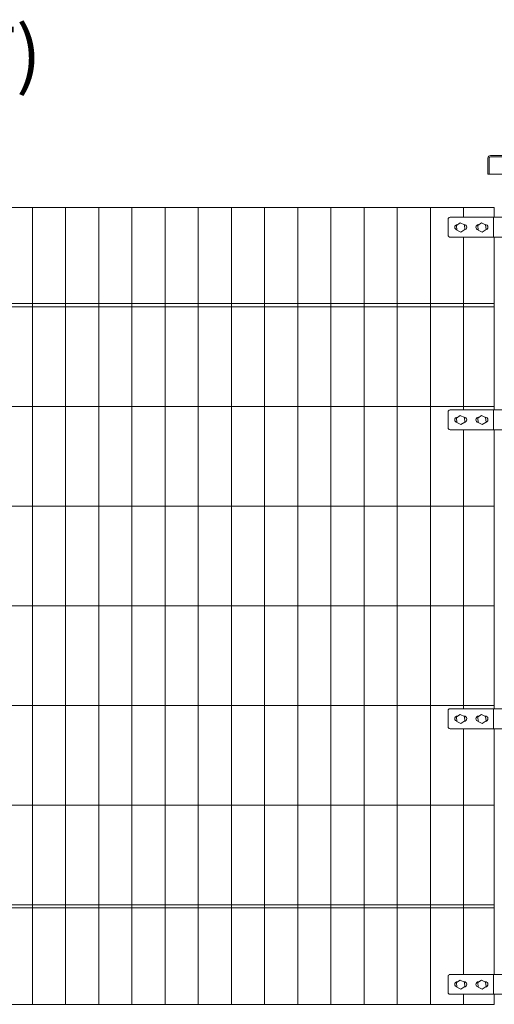
# Model space of a CAD drawing. Units: inches. Extents: x 85 to 875, y 0 to 560.
# Drawn here: x 322 to 376, y 390 to 501 of the extents above; entities that cross this region are included whole.
import ezdxf

# ---------------------------------------------------------------- set-up
doc = ezdxf.new("R2010")
doc.units = ezdxf.units.IN
doc.header["$MEASUREMENT"] = 0
doc.layers.add('캡', color=7, linetype='Continuous')

# ---------------------------------------------------------------- blocks, each defined once
blk = doc.blocks.new('block 103')
at = {"lineweight": 0}
blk.add_lwpolyline([(375.42, 457.03), (375.42, 454.78)], dxfattribs=at)
blk = doc.blocks.new('block 104')
at = {"lineweight": 0}
blk.add_lwpolyline([(370.28, 456.8), (370.28, 455)], dxfattribs=at)
blk = doc.blocks.new('block 158')
at = {"lineweight": 0}
blk.add_lwpolyline([(364.54, 479.87), (364.54, 389.98)], dxfattribs=at)
blk = doc.blocks.new('block 159')
at = {"lineweight": 0}
blk.add_lwpolyline([(360.79, 479.87), (360.79, 389.98)], dxfattribs=at)
blk = doc.blocks.new('block 160')
at = {"lineweight": 0}
blk.add_lwpolyline([(323.34, 479.87), (323.34, 389.98)], dxfattribs=at)
blk = doc.blocks.new('block 162')
at = {"lineweight": 0}
blk.add_lwpolyline([(357.05, 479.87), (357.05, 389.98)], dxfattribs=at)
blk = doc.blocks.new('block 163')
at = {"lineweight": 0}
blk.add_lwpolyline([(334.57, 479.87), (334.57, 389.98)], dxfattribs=at)
blk = doc.blocks.new('block 164')
at = {"lineweight": 0}
blk.add_lwpolyline([(338.32, 479.87), (338.32, 389.98)], dxfattribs=at)
blk = doc.blocks.new('block 165')
at = {"lineweight": 0}
blk.add_lwpolyline([(342.06, 479.87), (342.06, 389.98)], dxfattribs=at)
blk = doc.blocks.new('block 166')
at = {"lineweight": 0}
blk.add_lwpolyline([(345.81, 479.87), (345.81, 389.98)], dxfattribs=at)
blk = doc.blocks.new('block 167')
at = {"lineweight": 0}
blk.add_lwpolyline([(349.56, 479.87), (349.56, 389.98)], dxfattribs=at)
blk = doc.blocks.new('block 168')
at = {"lineweight": 0}
blk.add_lwpolyline([(353.3, 479.87), (353.3, 389.98)], dxfattribs=at)
blk = doc.blocks.new('block 169')
at = {"lineweight": 0}
blk.add_lwpolyline([(330.83, 479.87), (330.83, 389.98)], dxfattribs=at)
blk = doc.blocks.new('block 170')
at = {"lineweight": 0}
blk.add_lwpolyline([(327.08, 479.87), (327.08, 389.98)], dxfattribs=at)
blk = doc.blocks.new('block 171')
at = {"lineweight": 0}
blk.add_lwpolyline([(368.28, 479.87), (368.28, 389.98)], dxfattribs=at)
blk = doc.blocks.new('block 704')
at = {"lineweight": 0}
blk.add_lwpolyline([(372.03, 421.07), (372.03, 393.35)], dxfattribs=at)
blk = doc.blocks.new('block 705')
at = {"lineweight": 0}
blk.add_lwpolyline([(375.47, 421.07), (375.47, 393.35)], dxfattribs=at)
blk = doc.blocks.new('block 832')
at = {"lineweight": 0}
blk.add_lwpolyline([(375.47, 389.98), (226.26, 389.98)], dxfattribs=at)
blk = doc.blocks.new('block 892')
at = {"lineweight": 0}
blk.add_lwpolyline([(375.42, 393.35), (375.42, 391.11)], dxfattribs=at)
blk = doc.blocks.new('block 893')
at = {"lineweight": 0}
blk.add_lwpolyline([(370.28, 393.13), (370.28, 391.33)], dxfattribs=at)
blk = doc.blocks.new('block 894')
at = {"lineweight": 0}
blk.add_open_spline([(370.51, 393.35), (370.38, 393.35), (370.28, 393.25), (370.28, 393.13)], degree=3, dxfattribs=at)
blk = doc.blocks.new('block 898')
at = {"lineweight": 0}
blk.add_lwpolyline([(374.52, 392.49), (374.06, 392.72), (373.63, 392.43), (373.67, 391.92), (374.13, 391.69), (374.56, 391.98), (374.52, 392.49)], dxfattribs=at)
blk = doc.blocks.new('block 899')
at = {"lineweight": 0}
blk.add_lwpolyline([(374.44, 392.53), (374.48, 392.53)], dxfattribs=at)
blk = doc.blocks.new('block 900')
at = {"lineweight": 0}
blk.add_lwpolyline([(373.73, 392.53), (373.78, 392.53)], dxfattribs=at)
blk = doc.blocks.new('block 901')
at = {"lineweight": 0}
blk.add_open_spline([(373.73, 392.53), (373.56, 392.53), (373.43, 392.4), (373.43, 392.23), (373.43, 392.09), (373.53, 391.97), (373.67, 391.94)], degree=3, knots=[0, 0, 0, 0, 1, 1, 1, 2, 2, 2, 2], dxfattribs=at)
blk = doc.blocks.new('block 902')
at = {"lineweight": 0}
blk.add_open_spline([(374.49, 391.93), (374.66, 391.94), (374.78, 392.08), (374.78, 392.25), (374.77, 392.4), (374.64, 392.53), (374.48, 392.53)], degree=3, knots=[0, 0, 0, 0, 1, 1, 1, 2, 2, 2, 2], dxfattribs=at)
blk = doc.blocks.new('block 903')
at = {"lineweight": 0}
blk.add_open_spline([(372.09, 391.93), (372.26, 391.94), (372.39, 392.08), (372.38, 392.25), (372.37, 392.4), (372.24, 392.53), (372.08, 392.53)], degree=3, knots=[0, 0, 0, 0, 1, 1, 1, 2, 2, 2, 2], dxfattribs=at)
blk = doc.blocks.new('block 904')
at = {"lineweight": 0}
blk.add_open_spline([(371.33, 392.53), (371.17, 392.53), (371.03, 392.4), (371.03, 392.23), (371.03, 392.09), (371.13, 391.97), (371.27, 391.94)], degree=3, knots=[0, 0, 0, 0, 1, 1, 1, 2, 2, 2, 2], dxfattribs=at)
blk = doc.blocks.new('block 905')
at = {"lineweight": 0}
blk.add_lwpolyline([(371.33, 392.53), (371.38, 392.53)], dxfattribs=at)
blk = doc.blocks.new('block 906')
at = {"lineweight": 0}
blk.add_lwpolyline([(372.05, 392.53), (372.08, 392.53)], dxfattribs=at)
blk = doc.blocks.new('block 907')
at = {"lineweight": 0}
blk.add_lwpolyline([(372.13, 392.49), (371.66, 392.72), (371.24, 392.43), (371.27, 391.92), (371.73, 391.69), (372.16, 391.98), (372.13, 392.49)], dxfattribs=at)
blk = doc.blocks.new('block 908')
at = {"lineweight": 0}
blk.add_lwpolyline([(370.51, 393.35), (387.81, 393.35)], dxfattribs=at)
blk = doc.blocks.new('block 909')
at = {"lineweight": 0}
blk.add_lwpolyline([(370.51, 391.11), (387.81, 391.11)], dxfattribs=at)
blk = doc.blocks.new('block 914')
at = {"lineweight": 0}
blk.add_lwpolyline([(372.03, 391.11), (372.03, 389.98)], dxfattribs=at)
blk = doc.blocks.new('block 915')
at = {"lineweight": 0}
blk.add_lwpolyline([(375.47, 391.11), (375.47, 389.98)], dxfattribs=at)
blk = doc.blocks.new('block 916')
at = {"lineweight": 0}
blk.add_lwpolyline([(372.03, 391.11), (372.03, 389.98)], dxfattribs=at)
blk = doc.blocks.new('block 917')
at = {"lineweight": 0}
blk.add_open_spline([(370.28, 391.33), (370.28, 391.21), (370.38, 391.11), (370.51, 391.11)], degree=3, dxfattribs=at)
blk = doc.blocks.new('block 918')
at = {"lineweight": 0}
blk.add_lwpolyline([(375.47, 401.22), (226.26, 401.22)], dxfattribs=at)
blk = doc.blocks.new('block 919')
at = {"lineweight": 0}
blk.add_lwpolyline([(375.47, 400.85), (226.26, 400.85)], dxfattribs=at)
blk = doc.blocks.new('block 931')
at = {"lineweight": 0}
blk.add_lwpolyline([(372.03, 443.54), (372.03, 432.31)], dxfattribs=at)
blk = doc.blocks.new('block 933')
at = {"lineweight": 0}
blk.add_lwpolyline([(375.47, 443.54), (375.47, 432.31)], dxfattribs=at)
blk = doc.blocks.new('block 959')
at = {"lineweight": 0}
blk.add_lwpolyline([(375.42, 423.32), (375.42, 421.07)], dxfattribs=at)
blk = doc.blocks.new('block 960')
at = {"lineweight": 0}
blk.add_lwpolyline([(370.28, 423.09), (370.28, 421.3)], dxfattribs=at)
blk = doc.blocks.new('block 961')
at = {"lineweight": 0}
blk.add_open_spline([(373.73, 422.49), (373.56, 422.49), (373.43, 422.36), (373.43, 422.19), (373.43, 422.05), (373.53, 421.93), (373.67, 421.9)], degree=3, knots=[0, 0, 0, 0, 1, 1, 1, 2, 2, 2, 2], dxfattribs=at)
blk = doc.blocks.new('block 962')
at = {"lineweight": 0}
blk.add_open_spline([(374.49, 421.9), (374.66, 421.9), (374.78, 422.04), (374.78, 422.21), (374.77, 422.37), (374.64, 422.49), (374.48, 422.49)], degree=3, knots=[0, 0, 0, 0, 1, 1, 1, 2, 2, 2, 2], dxfattribs=at)
blk = doc.blocks.new('block 963')
at = {"lineweight": 0}
blk.add_open_spline([(372.09, 421.9), (372.26, 421.9), (372.39, 422.04), (372.38, 422.21), (372.37, 422.37), (372.24, 422.49), (372.08, 422.49)], degree=3, knots=[0, 0, 0, 0, 1, 1, 1, 2, 2, 2, 2], dxfattribs=at)
blk = doc.blocks.new('block 964')
at = {"lineweight": 0}
blk.add_open_spline([(371.33, 422.49), (371.17, 422.49), (371.03, 422.36), (371.03, 422.19), (371.03, 422.05), (371.13, 421.93), (371.27, 421.9)], degree=3, knots=[0, 0, 0, 0, 1, 1, 1, 2, 2, 2, 2], dxfattribs=at)
blk = doc.blocks.new('block 968')
at = {"lineweight": 0}
blk.add_lwpolyline([(372.13, 422.46), (371.66, 422.68), (371.24, 422.39), (371.27, 421.88), (371.73, 421.65), (372.16, 421.94), (372.13, 422.46)], dxfattribs=at)
blk = doc.blocks.new('block 969')
at = {"lineweight": 0}
blk.add_lwpolyline([(374.52, 422.46), (374.06, 422.68), (373.63, 422.39), (373.67, 421.88), (374.13, 421.65), (374.56, 421.94), (374.52, 422.46)], dxfattribs=at)
blk = doc.blocks.new('block 993')
at = {"lineweight": 0}
blk.add_lwpolyline([(375.47, 412.46), (226.26, 412.46)], dxfattribs=at)
blk = doc.blocks.new('block 999')
at = {"lineweight": 0}
blk.add_open_spline([(370.28, 421.3), (370.28, 421.17), (370.38, 421.07), (370.51, 421.07)], degree=3, dxfattribs=at)
blk = doc.blocks.new('block 1000')
at = {"lineweight": 0}
blk.add_lwpolyline([(387.81, 421.07), (370.51, 421.07)], dxfattribs=at)
blk = doc.blocks.new('block 1001')
at = {"lineweight": 0}
blk.add_lwpolyline([(375.47, 423.69), (226.26, 423.69)], dxfattribs=at)
blk = doc.blocks.new('block 1036')
at = {"lineweight": 0}
blk.add_open_spline([(370.51, 423.32), (370.38, 423.32), (370.28, 423.22), (370.28, 423.09)], degree=3, dxfattribs=at)
blk = doc.blocks.new('block 1037')
at = {"lineweight": 0}
blk.add_lwpolyline([(374.44, 422.49), (374.48, 422.49)], dxfattribs=at)
blk = doc.blocks.new('block 1038')
at = {"lineweight": 0}
blk.add_lwpolyline([(373.73, 422.49), (373.78, 422.49)], dxfattribs=at)
blk = doc.blocks.new('block 1039')
at = {"lineweight": 0}
blk.add_lwpolyline([(371.33, 422.49), (371.38, 422.49)], dxfattribs=at)
blk = doc.blocks.new('block 1040')
at = {"lineweight": 0}
blk.add_lwpolyline([(372.05, 422.49), (372.08, 422.49)], dxfattribs=at)
blk = doc.blocks.new('block 1041')
at = {"lineweight": 0}
blk.add_lwpolyline([(387.81, 423.32), (370.51, 423.32)], dxfattribs=at)
blk = doc.blocks.new('block 1048')
at = {"lineweight": 0}
blk.add_lwpolyline([(372.03, 432.31), (372.03, 423.32)], dxfattribs=at)
blk = doc.blocks.new('block 1049')
at = {"lineweight": 0}
blk.add_lwpolyline([(375.47, 432.31), (375.47, 423.32)], dxfattribs=at)
blk = doc.blocks.new('block 1060')
at = {"lineweight": 0}
blk.add_lwpolyline([(372.03, 445.79), (372.03, 443.54)], dxfattribs=at)
blk = doc.blocks.new('block 1061')
at = {"lineweight": 0}
blk.add_lwpolyline([(375.47, 445.79), (375.47, 443.54)], dxfattribs=at)
blk = doc.blocks.new('block 1079')
at = {"lineweight": 0}
blk.add_lwpolyline([(375.47, 434.93), (226.26, 434.93)], dxfattribs=at)
blk = doc.blocks.new('block 1081')
at = {"lineweight": 0}
blk.add_lwpolyline([(375.47, 446.17), (226.26, 446.17)], dxfattribs=at)
blk = doc.blocks.new('block 1098')
at = {"lineweight": 0}
blk.add_lwpolyline([(372.03, 454.78), (372.03, 445.79)], dxfattribs=at)
blk = doc.blocks.new('block 1099')
at = {"lineweight": 0}
blk.add_lwpolyline([(375.47, 454.78), (375.47, 445.79)], dxfattribs=at)
blk = doc.blocks.new('block 1111')
at = {"lineweight": 0}
blk.add_open_spline([(370.28, 455), (370.28, 454.88), (370.38, 454.78), (370.51, 454.78)], degree=3, dxfattribs=at)
blk = doc.blocks.new('block 1112')
at = {"lineweight": 0}
blk.add_lwpolyline([(387.81, 454.78), (370.51, 454.78)], dxfattribs=at)
blk = doc.blocks.new('block 1565')
at = {"lineweight": 0}
blk.add_lwpolyline([(375.42, 478.75), (375.42, 476.5)], dxfattribs=at)
blk = doc.blocks.new('block 1566')
at = {"lineweight": 0}
blk.add_lwpolyline([(370.28, 478.52), (370.28, 476.73)], dxfattribs=at)
blk = doc.blocks.new('block 1570')
at = {"lineweight": 0}
blk.add_lwpolyline([(372.13, 477.89), (371.66, 478.11), (371.24, 477.83), (371.27, 477.31), (371.73, 477.08), (372.16, 477.37), (372.13, 477.89)], dxfattribs=at)
blk = doc.blocks.new('block 1571')
at = {"lineweight": 0}
blk.add_lwpolyline([(374.52, 477.89), (374.06, 478.11), (373.63, 477.83), (373.67, 477.31), (374.13, 477.08), (374.56, 477.37), (374.52, 477.89)], dxfattribs=at)
blk = doc.blocks.new('block 1594')
at = {"lineweight": 0}
blk.add_lwpolyline([(375.47, 476.5), (375.47, 457.03)], dxfattribs=at)
blk = doc.blocks.new('block 1595')
at = {"lineweight": 0}
blk.add_lwpolyline([(372.03, 476.5), (372.03, 457.03)], dxfattribs=at)
blk = doc.blocks.new('block 1612')
at = {"lineweight": 0}
blk.add_lwpolyline([(375.47, 457.4), (226.26, 457.4)], dxfattribs=at)
blk = doc.blocks.new('block 1651')
at = {"lineweight": 0}
blk.add_open_spline([(370.51, 457.03), (370.38, 457.03), (370.28, 456.93), (370.28, 456.8)], degree=3, dxfattribs=at)
blk = doc.blocks.new('block 1652')
at = {"lineweight": 0}
blk.add_lwpolyline([(374.44, 456.2), (374.48, 456.2)], dxfattribs=at)
blk = doc.blocks.new('block 1653')
at = {"lineweight": 0}
blk.add_lwpolyline([(373.73, 456.2), (373.78, 456.2)], dxfattribs=at)
blk = doc.blocks.new('block 1654')
at = {"lineweight": 0}
blk.add_open_spline([(373.73, 456.2), (373.56, 456.2), (373.43, 456.07), (373.43, 455.9), (373.43, 455.76), (373.53, 455.64), (373.67, 455.61)], degree=3, knots=[0, 0, 0, 0, 1, 1, 1, 2, 2, 2, 2], dxfattribs=at)
blk = doc.blocks.new('block 1655')
at = {"lineweight": 0}
blk.add_open_spline([(374.49, 455.6), (374.66, 455.61), (374.78, 455.75), (374.78, 455.92), (374.77, 456.08), (374.64, 456.2), (374.48, 456.2)], degree=3, knots=[0, 0, 0, 0, 1, 1, 1, 2, 2, 2, 2], dxfattribs=at)
blk = doc.blocks.new('block 1656')
at = {"lineweight": 0}
blk.add_open_spline([(372.09, 455.6), (372.26, 455.61), (372.39, 455.75), (372.38, 455.92), (372.37, 456.08), (372.24, 456.2), (372.08, 456.2)], degree=3, knots=[0, 0, 0, 0, 1, 1, 1, 2, 2, 2, 2], dxfattribs=at)
blk = doc.blocks.new('block 1657')
at = {"lineweight": 0}
blk.add_open_spline([(371.33, 456.2), (371.17, 456.2), (371.03, 456.07), (371.03, 455.9), (371.03, 455.76), (371.13, 455.64), (371.27, 455.61)], degree=3, knots=[0, 0, 0, 0, 1, 1, 1, 2, 2, 2, 2], dxfattribs=at)
blk = doc.blocks.new('block 1658')
at = {"lineweight": 0}
blk.add_lwpolyline([(371.33, 456.2), (371.38, 456.2)], dxfattribs=at)
blk = doc.blocks.new('block 1659')
at = {"lineweight": 0}
blk.add_lwpolyline([(372.05, 456.2), (372.08, 456.2)], dxfattribs=at)
blk = doc.blocks.new('block 1660')
at = {"lineweight": 0}
blk.add_lwpolyline([(372.13, 456.16), (371.66, 456.39), (371.24, 456.1), (371.27, 455.59), (371.73, 455.36), (372.16, 455.65), (372.13, 456.16)], dxfattribs=at)
blk = doc.blocks.new('block 1661')
at = {"lineweight": 0}
blk.add_lwpolyline([(374.52, 456.16), (374.06, 456.39), (373.63, 456.1), (373.67, 455.59), (374.13, 455.36), (374.56, 455.65), (374.52, 456.16)], dxfattribs=at)
blk = doc.blocks.new('block 1662')
at = {"lineweight": 0}
blk.add_lwpolyline([(387.81, 457.03), (370.51, 457.03)], dxfattribs=at)
blk = doc.blocks.new('block 1663')
at = {"lineweight": 0}
blk.add_lwpolyline([(375.47, 468.64), (226.26, 468.64)], dxfattribs=at)
blk = doc.blocks.new('block 1664')
at = {"lineweight": 0}
blk.add_lwpolyline([(375.47, 469.01), (226.26, 469.01)], dxfattribs=at)
blk = doc.blocks.new('block 1671')
at = {"lineweight": 0}
blk.add_open_spline([(370.28, 476.73), (370.28, 476.6), (370.38, 476.5), (370.51, 476.5)], degree=3, dxfattribs=at)
blk = doc.blocks.new('block 1672')
at = {"lineweight": 0}
blk.add_lwpolyline([(370.51, 476.5), (387.81, 476.5)], dxfattribs=at)
blk = doc.blocks.new('block 1673')
at = {"lineweight": 0}
blk.add_lwpolyline([(375.47, 479.87), (226.26, 479.87)], dxfattribs=at)
blk = doc.blocks.new('block 1715')
at = {"lineweight": 0}
blk.add_lwpolyline([(372.03, 479.87), (372.03, 478.75)], dxfattribs=at)
blk = doc.blocks.new('block 1716')
at = {"lineweight": 0}
blk.add_lwpolyline([(375.47, 478.75), (375.47, 479.87)], dxfattribs=at)
blk = doc.blocks.new('block 1717')
at = {"lineweight": 0}
blk.add_open_spline([(370.51, 478.75), (370.38, 478.75), (370.28, 478.65), (370.28, 478.52)], degree=3, dxfattribs=at)
blk = doc.blocks.new('block 1722')
at = {"lineweight": 0}
blk.add_lwpolyline([(370.51, 478.75), (387.81, 478.75)], dxfattribs=at)
blk = doc.blocks.new('block 1735')
at = {"lineweight": 0}
blk.add_open_spline([(371.33, 477.93), (371.17, 477.93), (371.03, 477.79), (371.03, 477.63), (371.03, 477.48), (371.13, 477.36), (371.27, 477.33)], degree=3, knots=[0, 0, 0, 0, 1, 1, 1, 2, 2, 2, 2], dxfattribs=at)
blk = doc.blocks.new('block 1736')
at = {"lineweight": 0}
blk.add_open_spline([(372.09, 477.33), (372.26, 477.33), (372.39, 477.47), (372.38, 477.64), (372.37, 477.8), (372.24, 477.93), (372.08, 477.93)], degree=3, knots=[0, 0, 0, 0, 1, 1, 1, 2, 2, 2, 2], dxfattribs=at)
blk = doc.blocks.new('block 1737')
at = {"lineweight": 0}
blk.add_lwpolyline([(371.33, 477.93), (371.38, 477.93)], dxfattribs=at)
blk = doc.blocks.new('block 1738')
at = {"lineweight": 0}
blk.add_lwpolyline([(372.05, 477.93), (372.08, 477.93)], dxfattribs=at)
blk = doc.blocks.new('block 1739')
at = {"lineweight": 0}
blk.add_open_spline([(374.49, 477.33), (374.66, 477.33), (374.78, 477.47), (374.78, 477.64), (374.77, 477.8), (374.64, 477.93), (374.48, 477.93)], degree=3, knots=[0, 0, 0, 0, 1, 1, 1, 2, 2, 2, 2], dxfattribs=at)
blk = doc.blocks.new('block 1740')
at = {"lineweight": 0}
blk.add_open_spline([(373.73, 477.93), (373.56, 477.93), (373.43, 477.79), (373.43, 477.63), (373.43, 477.48), (373.53, 477.36), (373.67, 477.33)], degree=3, knots=[0, 0, 0, 0, 1, 1, 1, 2, 2, 2, 2], dxfattribs=at)
blk = doc.blocks.new('block 1741')
at = {"lineweight": 0}
blk.add_lwpolyline([(373.73, 477.93), (373.78, 477.93)], dxfattribs=at)
blk = doc.blocks.new('block 1742')
at = {"lineweight": 0}
blk.add_lwpolyline([(374.44, 477.93), (374.48, 477.93)], dxfattribs=at)
blk = doc.blocks.new('block 1892')
at = {"color": 7, "insert": (225.44, 494.08), "char_height": 6.1689, "attachment_point": 7}
blk.add_mtext('\\fGulim|b0|i0|c0|p34;\\W1;주주캡(82×74×14×1.6T)', dxfattribs=at)
blk = doc.blocks.new('block 2603')
at = {"layer": '캡', "lineweight": 0}
blk.add_lwpolyline([(383.54, 483.62), (374.78, 483.62)], dxfattribs=at)
blk = doc.blocks.new('block 2604')
at = {"layer": '캡', "lineweight": 0}
blk.add_lwpolyline([(383.24, 485.57), (375.08, 485.57)], dxfattribs=at)
blk = doc.blocks.new('block 2605')
at = {"layer": '캡', "lineweight": 0}
blk.add_lwpolyline([(383.24, 485.72), (375.08, 485.72)], dxfattribs=at)
blk = doc.blocks.new('block 2607')
at = {"layer": '캡', "lineweight": 0}
blk.add_open_spline([(375.08, 485.72), (374.91, 485.72), (374.78, 485.58), (374.78, 485.42)], degree=3, dxfattribs=at)
blk = doc.blocks.new('block 2608')
at = {"layer": '캡', "lineweight": 0}
blk.add_open_spline([(375.08, 485.57), (374.99, 485.57), (374.93, 485.5), (374.93, 485.42)], degree=3, dxfattribs=at)
blk = doc.blocks.new('block 2612')
at = {"layer": '캡', "lineweight": 0}
blk.add_lwpolyline([(374.93, 485.42), (374.93, 483.62)], dxfattribs=at)
blk = doc.blocks.new('block 2613')
at = {"layer": '캡', "lineweight": 0}
blk.add_lwpolyline([(374.78, 485.42), (374.78, 483.62)], dxfattribs=at)

msp = doc.modelspace()

# ---------------------------------------------------------------- block references
for name in ['block 1892', 'block 1673', 'block 160', 'block 170', 'block 169', 'block 163', 'block 164', 'block 165', 'block 166', 'block 167', 'block 168', 'block 162', 'block 159', 'block 158', 'block 171', 'block 1715', 'block 1716', 'block 1717', 'block 1722', 'block 1565', 'block 1566', 'block 1735', 'block 1570', 'block 1737', 'block 1738', 'block 1736', 'block 1740', 'block 1571', 'block 1741', 'block 1742', 'block 1739', 'block 1671', 'block 1672', 'block 1595', 'block 1594', 'block 1664', 'block 1663', 'block 1612', 'block 1651', 'block 104', 'block 1662', 'block 103', 'block 1657', 'block 1660', 'block 1658', 'block 1659', 'block 1656', 'block 1654', 'block 1661', 'block 1653', 'block 1652', 'block 1655', 'block 1111', 'block 1112', 'block 1098', 'block 1099', 'block 1081', 'block 1060', 'block 1061', 'block 931', 'block 933', 'block 1079', 'block 1048', 'block 1049', 'block 1001', 'block 1036', 'block 1041', 'block 959', 'block 960', 'block 964', 'block 968', 'block 1039', 'block 1040', 'block 963', 'block 961', 'block 969', 'block 1038', 'block 1037', 'block 962', 'block 999', 'block 1000', 'block 704', 'block 705', 'block 993', 'block 918', 'block 919', 'block 894', 'block 893', 'block 908', 'block 892', 'block 904', 'block 907', 'block 905', 'block 906', 'block 903', 'block 901', 'block 898', 'block 900', 'block 899', 'block 902', 'block 917', 'block 909', 'block 914', 'block 916', 'block 915', 'block 832']:
    msp.add_blockref(name, (0, 0))
at = {"layer": '캡'}
for name in ['block 2607', 'block 2613', 'block 2608', 'block 2612', 'block 2605', 'block 2604', 'block 2603']:
    msp.add_blockref(name, (0, 0), dxfattribs=at)

doc.saveas('drawing.dxf')
